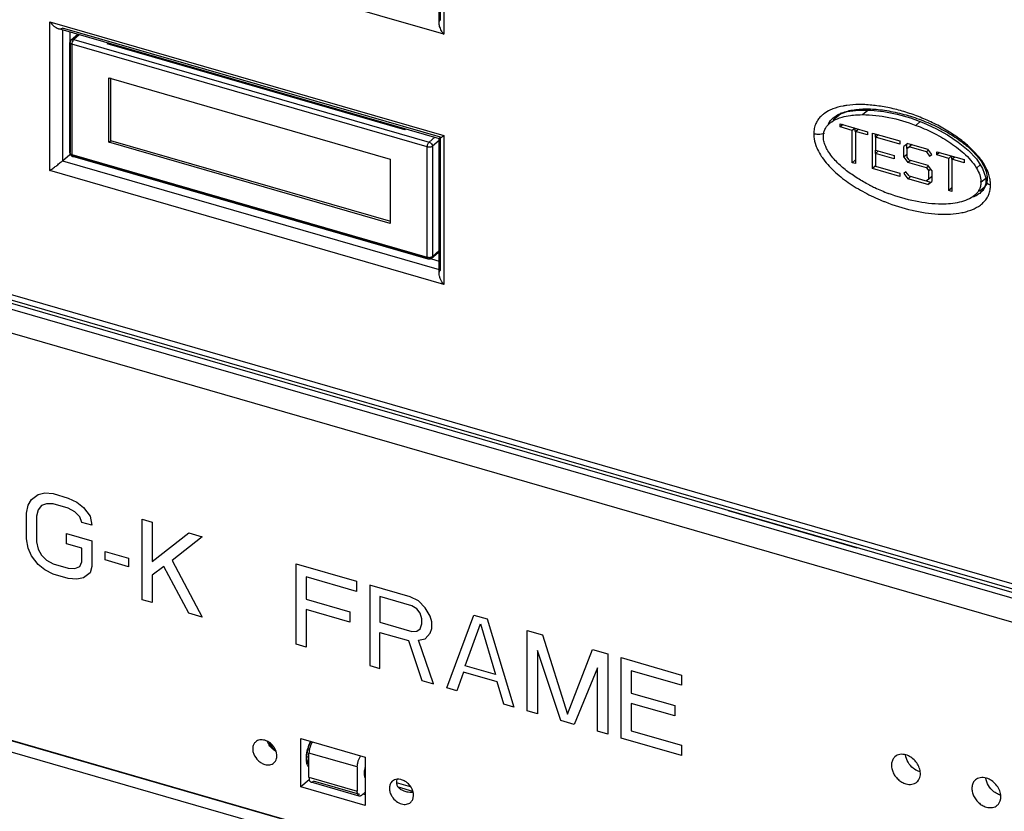
# Model space of a CAD drawing. Units: inches. Extents: x 0 to 34, y -25 to 22.
# Drawn here: x 28.3 to 29.6, y 10 to 11 of the extents above; entities that cross this region are included whole.
import ezdxf

# ---------------------------------------------------------------- set-up
doc = ezdxf.new("R2010")
doc.units = ezdxf.units.IN
doc.header["$LTSCALE"] = 1.87
doc.header["$MEASUREMENT"] = 0
doc.layers.get('0').update_dxf_attribs({"linetype": 'CONTINUOUS'})

msp = doc.modelspace()

# ---------------------------------------------------------------- linework, layer by layer
at = {"color": 6, "linetype": 'Continuous'}
for p, q in [((28.8757, 10.9928), (28.8757, 11.8643)), ((28.8762, 10.9959), (28.8772, 10.9973)), ((28.3913, 10.9862), (28.8758, 10.8463)), ((28.4059, 10.982), (28.4059, 10.9683)), ((28.4077, 10.9719), (28.416, 10.9791)), ((28.4061, 10.8282), (28.4061, 10.9683)), ((28.4552, 10.9681), (28.4535, 10.9669)), ((28.4555, 10.9235), (28.8135, 10.8202)), ((28.4555, 10.8417), (28.4555, 10.9235)), ((28.4579, 10.8437), (28.4579, 10.9235)), ((29.3768, 10.8726), (29.3828, 10.8765)), ((29.3828, 10.8765), (29.3948, 10.8807)), ((29.3948, 10.8807), (29.4092, 10.8827)), ((29.4092, 10.8827), (29.4248, 10.8827)), ((29.4753, 10.8726), (29.4919, 10.8664)), ((27.5961, 10.8492), (29.6764, 10.2487)), ((28.8332, 10.8586), (28.832, 10.8576)), ((28.8772, 10.848), (28.8757, 10.8464)), ((28.8757, 10.6747), (28.8757, 10.8466)), ((28.8757, 10.8464), (28.8757, 10.8464)), ((27.6219, 10.8343), (29.6471, 10.2497)), ((28.4555, 10.8417), (28.4579, 10.8437)), ((28.8135, 10.7383), (28.4555, 10.8417)), ((28.8142, 10.7409), (28.4579, 10.8437)), ((28.3965, 10.818), (28.4059, 10.8262)), ((28.4059, 10.8282), (28.4059, 10.8262)), ((28.4059, 10.8262), (28.4068, 10.8259)), ((28.8616, 10.6931), (28.4095, 10.8236)), ((29.5484, 10.8318), (29.559, 10.8205)), ((28.8135, 10.8202), (28.8135, 10.7383)), ((29.559, 10.8205), (29.5669, 10.8084)), ((29.6471, 10.219), (27.6219, 10.8036)), ((29.5669, 10.8084), (29.5709, 10.7966)), ((29.5709, 10.7966), (29.5712, 10.7925)), ((29.571, 10.7894), (29.5683, 10.7821)), ((29.5712, 10.7926), (29.571, 10.7894)), ((29.5683, 10.7821), (29.5643, 10.7776)), ((28.866, 10.6941), (28.8745, 10.7014)), ((28.8632, 10.6929), (28.8616, 10.6931)), ((28.8658, 10.6934), (28.8757, 10.6906)), ((30.1146, 9.5515), (26.4323, 10.6144)), ((29.4076, 10.3256), (29.2439, 10.3729)), ((29.3997, 10.3327), (29.2565, 10.374)), ((27.7333, 10.2539), (29.7483, 9.6722)), ((29.7534, 9.67), (27.7364, 10.2523)), ((28.6999, 10.0833), (28.7817, 10.0596)), ((28.6999, 10.0219), (28.6999, 10.0833)), ((28.7126, 10.0798), (28.7114, 10.0774)), ((28.7101, 10.0595), (28.7071, 10.0604)), ((28.7101, 10.0343), (28.7101, 10.065)), ((28.7817, 10.0596), (28.7817, 9.9983)), ((28.7074, 10.0555), (28.7101, 10.0547)), ((28.7084, 10.0524), (28.7087, 10.052)), ((28.7715, 10.0473), (28.7715, 10.0166)), ((28.7816, 10.0484), (28.7806, 10.0432)), ((28.7103, 10.0309), (28.6999, 10.0219)), ((28.7817, 9.9983), (28.6999, 10.0219)), ((28.7109, 10.0298), (28.7112, 10.0293)), ((28.7741, 10.0103), (28.7127, 10.0281)), ((28.8161, 10.0291), (28.8144, 10.027)), ((28.8393, 10.0222), (28.8216, 10.0273)), ((28.8236, 10.022), (28.8419, 10.0167)), ((28.7774, 10.0115), (28.7817, 10.0152))]:
    msp.add_line(p, q, dxfattribs=at)
at = {"color": 9, "linetype": 'Continuous'}
for p, q in [((28.8772, 10.9973), (28.8772, 11.8641)), ((28.8816, 11.8679), (28.8816, 10.979)), ((28.8816, 10.979), (28.3804, 11.1237)), ((28.3804, 10.9948), (28.8816, 10.8501)), ((28.3804, 10.8056), (28.3804, 10.9948)), ((28.8772, 10.848), (28.3965, 10.9868)), ((28.3965, 10.9847), (28.3965, 10.818)), ((28.4077, 10.9719), (28.4088, 10.9724)), ((28.4179, 10.9785), (28.4108, 10.9724)), ((28.4108, 10.9724), (28.8629, 10.8419)), ((28.4061, 10.9683), (28.4067, 10.9695)), ((28.4067, 10.8293), (28.4067, 10.9683)), ((28.4086, 10.9679), (28.4085, 10.9663)), ((28.8606, 10.8357), (28.4085, 10.9663)), ((28.4085, 10.9663), (28.4085, 10.8261)), ((28.832, 10.8576), (28.4535, 10.9669)), ((29.3766, 10.8724), (29.3768, 10.8726)), ((29.414, 10.8768), (29.4208, 10.8827)), ((29.4877, 10.868), (29.4822, 10.8632)), ((27.6227, 10.8525), (29.6392, 10.2703)), ((28.8629, 10.8419), (28.87, 10.848)), ((28.8772, 10.6792), (28.8772, 10.8466)), ((28.8816, 10.8501), (28.8816, 10.6609)), ((28.8606, 10.6956), (28.8606, 10.8357)), ((28.8757, 10.8441), (28.867, 10.8366)), ((28.867, 10.8366), (28.867, 10.6965)), ((28.4067, 10.8293), (28.4061, 10.8282)), ((28.4085, 10.8261), (28.8606, 10.6956)), ((28.4085, 10.8261), (28.4085, 10.8253)), ((28.4085, 10.8253), (28.4088, 10.8244)), ((28.8618, 10.6939), (28.4108, 10.8241)), ((28.3965, 10.818), (28.8757, 10.6797)), ((29.5639, 10.8131), (29.5591, 10.8089)), ((28.8816, 10.6609), (28.3804, 10.8056)), ((29.5648, 10.791), (29.5709, 10.7962)), ((29.5728, 10.7955), (29.5712, 10.7926)), ((29.5712, 10.7926), (29.5712, 10.7925)), ((29.5644, 10.7776), (29.5643, 10.7776)), ((29.2565, 10.374), (28.0291, 10.7283)), ((28.867, 10.6965), (28.8757, 10.704)), ((28.8609, 10.6938), (28.8606, 10.6956)), ((28.866, 10.6941), (28.8651, 10.6936)), ((29.6775, 10.2525), (29.3997, 10.3327)), ((28.7064, 10.0582), (28.7065, 10.0554)), ((28.7715, 10.0473), (28.7101, 10.065)), ((28.7065, 10.0554), (28.7071, 10.0522)), ((28.7071, 10.0522), (28.7075, 10.0507)), ((28.7101, 10.0343), (28.7715, 10.0166)), ((28.7747, 10.0122), (28.716, 10.0292)), ((28.7817, 10.0119), (28.7789, 10.0127))]:
    msp.add_line(p, q, dxfattribs=at)
at = {"color": 7, "linetype": 'Continuous'}
for p, q in [((29.3867, 10.878), (29.377, 10.8696)), ((29.3858, 10.8652), (29.4206, 10.8551)), ((29.3858, 10.8611), (29.3858, 10.8652)), ((29.3894, 10.8641), (29.3858, 10.8611)), ((29.4012, 10.8566), (29.3858, 10.8611)), ((29.4047, 10.8597), (29.4012, 10.8566)), ((29.4047, 10.8555), (29.4047, 10.8597)), ((29.4012, 10.8157), (29.4012, 10.8566)), ((29.4053, 10.8555), (29.4088, 10.8585)), ((29.4206, 10.851), (29.4053, 10.8555)), ((29.4053, 10.8555), (29.4053, 10.8145)), ((29.4206, 10.8551), (29.4206, 10.851)), ((29.4268, 10.8533), (29.4615, 10.8433)), ((29.4268, 10.8083), (29.4268, 10.8533)), ((29.4303, 10.8523), (29.4303, 10.8481)), ((29.4344, 10.8511), (29.4308, 10.8481)), ((29.4615, 10.8392), (29.4308, 10.8481)), ((29.4308, 10.8481), (29.4308, 10.8317)), ((29.4615, 10.8433), (29.4615, 10.8392)), ((29.4719, 10.8403), (29.4666, 10.8365)), ((29.4666, 10.8226), (29.4666, 10.8365)), ((29.4702, 10.8396), (29.4702, 10.8337)), ((29.4707, 10.8337), (29.4736, 10.8357)), ((29.4718, 10.8346), (29.4707, 10.8337)), ((29.4707, 10.8337), (29.4707, 10.8231)), ((29.4719, 10.8403), (29.4972, 10.833)), ((29.4772, 10.8388), (29.4736, 10.8357)), ((29.4955, 10.8294), (29.4736, 10.8357)), ((29.4303, 10.8317), (29.4303, 10.8276)), ((29.4308, 10.8317), (29.4544, 10.8249)), ((29.4308, 10.8276), (29.4344, 10.8307)), ((29.4544, 10.8208), (29.4308, 10.8276)), ((29.4308, 10.8276), (29.4308, 10.8112)), ((29.4544, 10.8249), (29.4544, 10.8208)), ((29.4702, 10.8256), (29.4666, 10.8226)), ((29.4666, 10.8226), (29.4719, 10.8158)), ((29.4736, 10.8194), (29.4707, 10.8231)), ((29.4979, 10.8315), (29.4955, 10.8294)), ((29.4955, 10.8294), (29.4996, 10.8241)), ((29.5024, 10.8262), (29.4972, 10.833)), ((29.4996, 10.8241), (29.5024, 10.8262)), ((29.5086, 10.8297), (29.5434, 10.8197)), ((29.5086, 10.8256), (29.5086, 10.8297)), ((29.5121, 10.8287), (29.5086, 10.8256)), ((29.5239, 10.8212), (29.5086, 10.8256)), ((29.5275, 10.8243), (29.5239, 10.8212)), ((29.5239, 10.7803), (29.5239, 10.8212)), ((29.5275, 10.8243), (29.5275, 10.82)), ((29.528, 10.82), (29.5316, 10.8231)), ((29.4012, 10.8157), (29.4047, 10.8188)), ((29.4053, 10.8145), (29.4012, 10.8157)), ((29.4303, 10.8114), (29.4268, 10.8083)), ((29.4308, 10.8112), (29.4615, 10.8024)), ((29.4747, 10.8181), (29.4719, 10.8158)), ((29.4955, 10.809), (29.4719, 10.8158)), ((29.4736, 10.8194), (29.4972, 10.8126)), ((29.4979, 10.811), (29.4955, 10.809)), ((29.4955, 10.809), (29.4984, 10.8052)), ((29.5024, 10.8057), (29.4972, 10.8126)), ((29.5434, 10.8156), (29.528, 10.82)), ((29.528, 10.82), (29.528, 10.7791)), ((29.5434, 10.8197), (29.5434, 10.8156)), ((29.4615, 10.7983), (29.4268, 10.8083)), ((29.4615, 10.8024), (29.4615, 10.7983)), ((29.4695, 10.8042), (29.4666, 10.8021)), ((29.4666, 10.8021), (29.4719, 10.7953)), ((29.4736, 10.7989), (29.4695, 10.8042)), ((29.4719, 10.7953), (29.4747, 10.7977)), ((29.4736, 10.7989), (29.5007, 10.7911)), ((29.5009, 10.8075), (29.4984, 10.8052)), ((29.4984, 10.7947), (29.4984, 10.8052)), ((29.5019, 10.7977), (29.4984, 10.7947)), ((29.5024, 10.8057), (29.5024, 10.7918)), ((29.4972, 10.788), (29.4719, 10.7953)), ((29.4984, 10.7947), (29.4955, 10.7926)), ((29.4972, 10.788), (29.5024, 10.7918)), ((29.4972, 10.788), (29.4985, 10.7891)), ((29.5628, 10.7793), (29.5694, 10.7851)), ((29.5275, 10.7834), (29.5239, 10.7803)), ((29.528, 10.7791), (29.5239, 10.7803))]:
    msp.add_line(p, q, dxfattribs=at)
at = {"color": 4, "linetype": 'Continuous'}
for p, q in [((28.3655, 10.3939), (28.3741, 10.3958)), ((28.3741, 10.3958), (28.3847, 10.3949)), ((28.3528, 10.3801), (28.357, 10.3876)), ((28.357, 10.3876), (28.3655, 10.3939)), ((28.3847, 10.3949), (28.4039, 10.3893)), ((28.4039, 10.3893), (28.4146, 10.3841)), ((28.4146, 10.3841), (28.4231, 10.3773)), ((28.3506, 10.3699), (28.3528, 10.3801)), ((28.3655, 10.3743), (28.3634, 10.3662)), ((28.3698, 10.3796), (28.3655, 10.3743)), ((28.3762, 10.3821), (28.3698, 10.3796)), ((28.3847, 10.3818), (28.3762, 10.3821)), ((28.4039, 10.3763), (28.3847, 10.3818)), ((28.4124, 10.3716), (28.4039, 10.3763)), ((28.4188, 10.3654), (28.4124, 10.3716)), ((28.4231, 10.3773), (28.4316, 10.3661)), ((28.3506, 10.3372), (28.3506, 10.3699)), ((28.3634, 10.3662), (28.3634, 10.3335)), ((28.421, 10.3583), (28.4188, 10.3654)), ((28.4337, 10.3546), (28.421, 10.3583)), ((28.4316, 10.3661), (28.4337, 10.3546)), ((28.4977, 10.3623), (28.5105, 10.3586)), ((28.4977, 10.26), (28.4977, 10.3623)), ((28.5105, 10.3586), (28.5105, 10.3085)), ((28.3528, 10.3257), (28.3506, 10.3372)), ((28.3634, 10.3335), (28.3655, 10.3242)), ((28.4018, 10.3442), (28.4337, 10.335)), ((28.4018, 10.3312), (28.4018, 10.3442)), ((28.4337, 10.335), (28.4337, 10.3024)), ((28.5105, 10.3085), (28.5573, 10.345)), ((28.5744, 10.3401), (28.536, 10.3098)), ((28.5573, 10.345), (28.5744, 10.3401)), ((28.357, 10.3158), (28.3528, 10.3257)), ((28.3655, 10.3242), (28.3698, 10.3165)), ((28.421, 10.3256), (28.4018, 10.3312)), ((28.421, 10.3082), (28.421, 10.3256)), ((28.4508, 10.3214), (28.4806, 10.3128)), ((28.4508, 10.3105), (28.4508, 10.3214)), ((28.3655, 10.3046), (28.357, 10.3158)), ((28.3698, 10.3165), (28.3762, 10.3103)), ((28.3762, 10.3103), (28.3847, 10.3056)), ((28.4188, 10.3023), (28.421, 10.3082)), ((28.4806, 10.3019), (28.4508, 10.3105)), ((28.4806, 10.3128), (28.4806, 10.3019)), ((28.536, 10.3098), (28.5744, 10.2378)), ((28.3741, 10.2978), (28.3655, 10.3046)), ((28.3847, 10.2926), (28.3741, 10.2978)), ((28.3847, 10.3056), (28.4039, 10.3001)), ((28.4039, 10.3001), (28.4124, 10.2998)), ((28.4124, 10.2998), (28.4188, 10.3023)), ((28.4337, 10.3024), (28.4316, 10.2943)), ((28.5254, 10.302), (28.5105, 10.2911)), ((28.5573, 10.2427), (28.5254, 10.302)), ((28.6937, 10.3057), (28.7704, 10.2835)), ((28.6937, 10.2034), (28.6937, 10.3057)), ((28.4039, 10.287), (28.3847, 10.2926)), ((28.4146, 10.2861), (28.4039, 10.287)), ((28.4231, 10.288), (28.4146, 10.2861)), ((28.4316, 10.2943), (28.4231, 10.288)), ((28.5105, 10.2911), (28.5105, 10.2563)), ((28.7704, 10.2705), (28.7065, 10.2889)), ((28.7065, 10.2889), (28.7065, 10.2606)), ((28.7704, 10.2835), (28.7704, 10.2705)), ((28.8386, 10.2638), (28.7875, 10.2786)), ((28.7875, 10.2786), (28.7875, 10.1763)), ((28.5105, 10.2563), (28.4977, 10.26)), ((28.7065, 10.2606), (28.7619, 10.2446)), ((28.8408, 10.2523), (28.8003, 10.264)), ((28.8003, 10.264), (28.8003, 10.2314)), ((28.8493, 10.2586), (28.8386, 10.2638)), ((28.8578, 10.2496), (28.8493, 10.2586)), ((28.7619, 10.2316), (28.7065, 10.2476)), ((28.7065, 10.2476), (28.7065, 10.1997)), ((28.8471, 10.2483), (28.8408, 10.2523)), ((28.8514, 10.2427), (28.8471, 10.2483)), ((28.8642, 10.239), (28.8578, 10.2496)), ((28.5744, 10.2378), (28.5573, 10.2427)), ((28.7619, 10.2446), (28.7619, 10.2316)), ((28.8535, 10.2356), (28.8514, 10.2427)), ((28.8535, 10.2291), (28.8535, 10.2356)), ((28.8663, 10.2319), (28.8642, 10.239)), ((28.8855, 10.148), (28.9196, 10.2405)), ((28.9196, 10.2405), (28.9366, 10.2355)), ((28.9366, 10.2355), (28.9707, 10.1234)), ((28.8003, 10.2314), (28.8408, 10.2197)), ((28.8408, 10.2197), (28.8471, 10.22)), ((28.8471, 10.22), (28.8514, 10.2231)), ((28.8514, 10.2231), (28.8535, 10.2291)), ((28.8642, 10.2173), (28.8663, 10.2232)), ((28.8663, 10.2232), (28.8663, 10.2319)), ((28.9089, 10.1761), (28.9281, 10.2293)), ((28.9281, 10.2293), (28.9473, 10.165)), ((28.9878, 10.2208), (29.007, 10.2152)), ((28.9878, 10.1185), (28.9878, 10.2208)), ((28.8003, 10.2183), (28.8365, 10.2079)), ((28.8003, 10.1726), (28.8003, 10.2183)), ((28.8365, 10.2079), (28.8535, 10.1572)), ((28.8493, 10.2085), (28.8578, 10.2104)), ((28.8685, 10.1529), (28.8493, 10.2085)), ((28.8578, 10.2104), (28.8642, 10.2173)), ((29.007, 10.2152), (29.0389, 10.1146)), ((28.7065, 10.1997), (28.6937, 10.2034)), ((29.0304, 10.1062), (29.0006, 10.1953)), ((29.0006, 10.1953), (29.0006, 10.1148)), ((29.0389, 10.1146), (29.0709, 10.1968)), ((29.0709, 10.1968), (29.0901, 10.1912)), ((29.0901, 10.1912), (29.0901, 10.089)), ((29.1071, 10.1863), (29.1838, 10.1642)), ((29.1071, 10.084), (29.1071, 10.1863)), ((28.7875, 10.1763), (28.8003, 10.1726)), ((28.9473, 10.165), (28.9089, 10.1761)), ((29.0773, 10.1732), (29.0475, 10.1013)), ((29.0773, 10.0926), (29.0773, 10.1732)), ((28.9068, 10.168), (28.8983, 10.1443)), ((28.9494, 10.1557), (28.9068, 10.168)), ((29.1838, 10.1511), (29.1199, 10.1696)), ((29.1199, 10.1696), (29.1199, 10.1413)), ((29.1838, 10.1642), (29.1838, 10.1511)), ((28.8535, 10.1572), (28.8685, 10.1529)), ((28.8983, 10.1443), (28.8855, 10.148)), ((28.958, 10.1271), (28.9494, 10.1557)), ((29.1199, 10.1413), (29.1753, 10.1253)), ((28.9707, 10.1234), (28.958, 10.1271)), ((29.1753, 10.1122), (29.1199, 10.1282)), ((29.1199, 10.1282), (29.1199, 10.0934)), ((29.1753, 10.1253), (29.1753, 10.1122)), ((29.0006, 10.1148), (28.9878, 10.1185)), ((29.0475, 10.1013), (29.0304, 10.1062)), ((29.0901, 10.089), (29.0773, 10.0926)), ((29.1838, 10.0619), (29.1071, 10.084)), ((29.1199, 10.0934), (29.1838, 10.0749)), ((29.1838, 10.0749), (29.1838, 10.0619))]:
    msp.add_line(p, q, dxfattribs=at)
at = {"color": 6, "linetype": 'Continuous'}
for points in [[(29.4248, 10.8827), (29.4414, 10.8809), (29.4583, 10.8774), (29.4753, 10.8726)], [(29.4919, 10.8664), (29.5076, 10.8592), (29.5224, 10.8511), (29.536, 10.842), (29.5484, 10.8318)]]:
    msp.add_lwpolyline(points, dxfattribs=at)
for centre, radius, start, end in [((28.4108, 10.9683), 0.00472, 130.9486, 180.0108), ((28.909, 11.0003), 0.0348, 211.536, 217.8187), ((28.4108, 10.8282), 0.00471, 208.8539, 226.3411), ((28.8629, 10.6977), 0.00474, 299.3434, 310.849), ((28.6473, 10.0606), 0.0217, 54.9775, 60.4198), ((28.6469, 10.0597), 0.0226, 26.5476, 32.6256), ((28.6477, 10.0601), 0.0217, 21.4192, 26.5539), ((28.7531, 10.0577), 0.0462, 157.7062, 167.391), ((28.7483, 10.0596), 0.041, 154.2431, 157.6654), ((28.6782, 10.0866), 0.0218, 232.1773, 240.4112), ((28.649, 10.0606), 0.0203, 16.4406, 21.4251), ((28.6504, 10.061), 0.0188, 11.8676, 16.4393), ((29.4669, 10.0387), 0.0209, 6.4398, 11.8772), ((28.8383, 10.0384), 0.0228, 248.2535, 253.9176)]:
    msp.add_arc(centre, radius, start, end, dxfattribs=at)
at = {"color": 9, "linetype": 'Continuous'}
for centre, radius, start, end in [((28.4095, 10.9699), 0.00268, 130.9461, 145.4342), ((29.4063, 10.8326), 0.0499, 112.1904, 113.8213), ((29.3908, 10.8547), 0.0226, 149.0354, 154.6929), ((29.4286, 10.8678), 0.0799, 211.6368, 214.7424), ((29.5502, 10.7954), 0.0226, 326.5122, 334.6945), ((29.5505, 10.7952), 0.0222, 334.7084, 336.0911), ((29.5362, 10.787), 0.0409, 5.6474, 8.9295), ((29.5398, 10.7874), 0.0373, 1.6342, 5.6718), ((29.5418, 10.7874), 0.0353, 0.0049, 1.6234), ((29.5474, 10.7866), 0.0297, 328.7962, 337.5493), ((29.5341, 10.9987), 0.25, 247.7273, 248.7018), ((28.7494, 10.0598), 0.0425, 151.6395, 155.9189)]:
    msp.add_arc(centre, radius, start, end, dxfattribs=at)
at = {"color": 7, "linetype": 'Continuous'}
for centre, radius, start, end in [((29.3853, 10.8489), 0.0211, 147.8021, 150.925), ((29.5186, 10.973), 0.2089, 242.6706, 242.9706), ((29.5212, 10.9781), 0.2146, 242.9822, 244.7732), ((29.5307, 10.9988), 0.2373, 244.8322, 249.3639), ((29.5404, 10.791), 0.0244, 0.0041, 1.9798), ((29.5439, 10.791), 0.0211, 327.8377, 330.9252), ((28.6757, 10.0847), 0.0177, 202.2982, 239.521)]:
    msp.add_arc(centre, radius, start, end, dxfattribs=at)
at = {"color": 6, "linetype": 'Continuous'}
for points, knots in [([(28.3804, 10.9948), (28.3819, 10.9929), (28.3844, 10.9901), (28.3883, 10.9874), (28.3904, 10.9864), (28.3915, 10.9861)], [0, 0, 0, 0, 0.522103, 0.769972, 1, 1, 1, 1]), ([(28.3915, 10.9861), (28.3924, 10.9859), (28.3938, 10.9857), (28.3955, 10.9861), (28.3962, 10.9865), (28.3965, 10.9868)], [0, 0, 0, 0, 0.530669, 0.770918, 1, 1, 1, 1]), ([(28.8757, 10.993), (28.8757, 10.9932), (28.8757, 10.9942), (28.8759, 10.9953), (28.8762, 10.9959)], [0, 0, 0, 0, 0.263996, 1, 1, 1, 1]), ([(28.8794, 10.9822), (28.8783, 10.9839), (28.877, 10.9865), (28.8759, 10.9902), (28.8757, 10.9921), (28.8757, 10.993)], [0, 0, 0, 0, 0.520462, 0.768102, 1, 1, 1, 1]), ([(28.8757, 10.8464), (28.8757, 10.8464), (28.8758, 10.8464), (28.8759, 10.8464), (28.8761, 10.8465), (28.8764, 10.8467), (28.877, 10.847), (28.8777, 10.8474), (28.8785, 10.848), (28.8798, 10.8489), (28.8808, 10.8496), (28.8816, 10.8501)], [0, 0, 0, 0, 0.011914, 0.032456, 0.061418, 0.098212, 0.19355, 0.314995, 0.458947, 0.622498, 1, 1, 1, 1]), ([(28.3804, 10.8056), (28.3816, 10.8065), (28.3843, 10.8084), (28.3884, 10.8115), (28.392, 10.8143), (28.3947, 10.8165), (28.3959, 10.8175), (28.3965, 10.818)], [0, 0, 0, 0, 0.227328, 0.487431, 0.762594, 0.89216, 1, 1, 1, 1]), ([(28.8757, 10.6749), (28.8757, 10.6757), (28.8759, 10.6773), (28.8767, 10.6787), (28.8772, 10.6792)], [0, 0, 0, 0, 0.533032, 1, 1, 1, 1]), ([(28.8816, 10.6609), (28.8799, 10.663), (28.8778, 10.6664), (28.8761, 10.6712), (28.8757, 10.6737), (28.8757, 10.6749)], [0, 0, 0, 0, 0.519291, 0.76865, 1, 1, 1, 1]), ([(28.6423, 10.0793), (28.6413, 10.0784), (28.6397, 10.0763), (28.6384, 10.0723), (28.6385, 10.0679), (28.6402, 10.0618), (28.6441, 10.0562), (28.6494, 10.0523), (28.6524, 10.051), (28.6539, 10.0505)], [0, 0, 0, 0, 0.104359, 0.214644, 0.334253, 0.463211, 0.735268, 0.871199, 1, 1, 1, 1]), ([(28.6539, 10.0812), (28.6528, 10.0815), (28.6507, 10.0819), (28.6475, 10.0818), (28.6446, 10.0809), (28.643, 10.0799), (28.6423, 10.0793)], [0, 0, 0, 0, 0.270188, 0.525631, 0.766881, 1, 1, 1, 1]), ([(28.658, 10.0795), (28.6577, 10.0796), (28.6563, 10.0803), (28.6549, 10.0809), (28.6539, 10.0812)], [0, 0, 0, 0, 0.256819, 1, 1, 1, 1]), ([(28.6596, 10.0751), (28.6594, 10.0754), (28.6586, 10.0767), (28.658, 10.078), (28.6575, 10.0791)], [0, 0, 0, 0, 0.25307, 1, 1, 1, 1]), ([(28.6649, 10.0694), (28.6643, 10.0698), (28.6623, 10.0714), (28.6606, 10.0735), (28.6596, 10.0751)], [0, 0, 0, 0, 0.249355, 1, 1, 1, 1]), ([(28.6659, 10.0719), (28.6655, 10.0725), (28.6638, 10.0749), (28.6616, 10.0771), (28.6597, 10.0784)], [0, 0, 0, 0, 0.250807, 1, 1, 1, 1]), ([(28.7149, 10.0792), (28.7142, 10.0783), (28.7129, 10.0762), (28.7114, 10.0727), (28.7104, 10.0689), (28.7101, 10.0662), (28.7101, 10.065)], [0, 0, 0, 0, 0.227129, 0.485402, 0.751938, 1, 1, 1, 1]), ([(28.6655, 10.0525), (28.6663, 10.0532), (28.6676, 10.0548), (28.6689, 10.0579), (28.6693, 10.0613), (28.6691, 10.0637), (28.6688, 10.0649)], [0, 0, 0, 0, 0.231035, 0.471197, 0.726778, 1, 1, 1, 1]), ([(28.708, 10.0678), (28.7079, 10.0671), (28.7074, 10.0648), (28.7071, 10.0623), (28.707, 10.0605)], [0, 0, 0, 0, 0.261143, 1, 1, 1, 1]), ([(28.707, 10.0605), (28.707, 10.0596), (28.707, 10.0579), (28.7072, 10.0562), (28.7073, 10.0554)], [0, 0, 0, 0, 0.538279, 1, 1, 1, 1]), ([(28.7715, 10.0473), (28.7715, 10.0485), (28.7718, 10.0511), (28.7727, 10.055), (28.7742, 10.0585), (28.7756, 10.0606), (28.7763, 10.0615)], [0, 0, 0, 0, 0.248061, 0.514596, 0.772869, 1, 1, 1, 1]), ([(29.4555, 10.0603), (29.4543, 10.0593), (29.4524, 10.0567), (29.4509, 10.052), (29.451, 10.0467), (29.4525, 10.0412), (29.4553, 10.036), (29.4593, 10.0315), (29.464, 10.0279), (29.4676, 10.0263), (29.4694, 10.0258)], [0, 0, 0, 0, 0.104192, 0.214299, 0.333716, 0.462467, 0.597869, 0.735693, 0.871406, 1, 1, 1, 1]), ([(29.4694, 10.0626), (29.4681, 10.063), (29.4656, 10.0635), (29.4618, 10.0633), (29.4583, 10.0623), (29.4563, 10.061), (29.4555, 10.0603)], [0, 0, 0, 0, 0.270188, 0.525631, 0.766881, 1, 1, 1, 1]), ([(29.4791, 10.0453), (29.4763, 10.0475), (29.4717, 10.0528), (29.4692, 10.0594), (29.4688, 10.0627)], [0, 0, 0, 0, 0.512727, 1, 1, 1, 1]), ([(29.4874, 10.043), (29.4869, 10.0453), (29.4853, 10.0497), (29.4812, 10.0554), (29.4758, 10.06), (29.4716, 10.062), (29.4694, 10.0626)], [0, 0, 0, 0, 0.245909, 0.502471, 0.758071, 1, 1, 1, 1]), ([(28.6539, 10.0505), (28.6549, 10.0502), (28.657, 10.0498), (28.6602, 10.0499), (28.6631, 10.0508), (28.6648, 10.0519), (28.6655, 10.0525)], [0, 0, 0, 0, 0.270188, 0.525631, 0.766881, 1, 1, 1, 1]), ([(28.7073, 10.0554), (28.7075, 10.0548), (28.7077, 10.0537), (28.7082, 10.0527), (28.7084, 10.0524)], [0, 0, 0, 0, 0.611417, 1, 1, 1, 1]), ([(29.4871, 10.0411), (29.4864, 10.0414), (29.4836, 10.0424), (29.4809, 10.0439), (29.4791, 10.0453)], [0, 0, 0, 0, 0.240417, 1, 1, 1, 1]), ([(28.7101, 10.0343), (28.7101, 10.0335), (28.7102, 10.0319), (28.7106, 10.0305), (28.7109, 10.0298)], [0, 0, 0, 0, 0.546312, 1, 1, 1, 1]), ([(28.7806, 10.0432), (28.7803, 10.0413), (28.7802, 10.0385), (28.7808, 10.035), (28.7813, 10.0335), (28.7816, 10.0329)], [0, 0, 0, 0, 0.559191, 0.796344, 1, 1, 1, 1]), ([(29.4833, 10.0282), (29.4842, 10.0289), (29.4857, 10.0306), (29.4877, 10.0349), (29.488, 10.0386), (29.4877, 10.0411)], [0, 0, 0, 0, 0.234722, 0.476949, 1, 1, 1, 1]), ([(29.5717, 10.0331), (29.5704, 10.0335), (29.5679, 10.0339), (29.5641, 10.0338), (29.5606, 10.0328), (29.5586, 10.0315), (29.5578, 10.0308)], [0, 0, 0, 0, 0.270188, 0.525631, 0.766881, 1, 1, 1, 1]), ([(29.5813, 10.0158), (29.5786, 10.018), (29.5739, 10.0232), (29.5715, 10.0299), (29.5711, 10.0332)], [0, 0, 0, 0, 0.512727, 1, 1, 1, 1]), ([(29.59, 10.0116), (29.5897, 10.0139), (29.5883, 10.0188), (29.5842, 10.0251), (29.5786, 10.0302), (29.574, 10.0324), (29.5717, 10.0331)], [0, 0, 0, 0, 0.242344, 0.498855, 0.756281, 1, 1, 1, 1]), ([(28.7112, 10.0293), (28.7114, 10.029), (28.7118, 10.0285), (28.7125, 10.0281), (28.7128, 10.028)], [0, 0, 0, 0, 0.529657, 1, 1, 1, 1]), ([(28.7128, 10.028), (28.713, 10.028), (28.7135, 10.0279), (28.7144, 10.0281), (28.7152, 10.0285), (28.7158, 10.0289), (28.716, 10.0292)], [0, 0, 0, 0, 0.211834, 0.442592, 0.703478, 1, 1, 1, 1]), ([(28.8144, 10.027), (28.8136, 10.0259), (28.8125, 10.0232), (28.8123, 10.0188), (28.8133, 10.0141), (28.8148, 10.0111), (28.8157, 10.0097)], [0, 0, 0, 0, 0.222053, 0.462612, 0.723476, 1, 1, 1, 1]), ([(28.8221, 10.0316), (28.821, 10.0314), (28.8188, 10.0309), (28.8169, 10.0298), (28.8161, 10.0291)], [0, 0, 0, 0, 0.510527, 1, 1, 1, 1]), ([(28.8219, 10.0314), (28.8215, 10.0303), (28.8211, 10.0281), (28.8214, 10.0259), (28.8217, 10.0249)], [0, 0, 0, 0, 0.510833, 1, 1, 1, 1]), ([(28.8277, 10.031), (28.8273, 10.0312), (28.8254, 10.0316), (28.8235, 10.0317), (28.8221, 10.0316)], [0, 0, 0, 0, 0.259514, 1, 1, 1, 1]), ([(28.8234, 10.0218), (28.8242, 10.0208), (28.8262, 10.0189), (28.8286, 10.0177), (28.8299, 10.0172)], [0, 0, 0, 0, 0.491939, 1, 1, 1, 1]), ([(28.8422, 10.0167), (28.8411, 10.0201), (28.8381, 10.0248), (28.8326, 10.0291), (28.8294, 10.0305), (28.8277, 10.031)], [0, 0, 0, 0, 0.504562, 0.759037, 1, 1, 1, 1]), ([(29.4694, 10.0258), (29.4707, 10.0254), (29.4732, 10.025), (29.477, 10.0251), (29.4805, 10.0261), (29.4825, 10.0274), (29.4833, 10.0282)], [0, 0, 0, 0, 0.270188, 0.525631, 0.766881, 1, 1, 1, 1]), ([(29.5578, 10.0308), (29.5566, 10.0298), (29.5546, 10.0272), (29.5532, 10.0225), (29.5533, 10.0171), (29.5548, 10.0117), (29.5576, 10.0065), (29.5616, 10.0019), (29.5663, 9.9984), (29.5699, 9.9968), (29.5717, 9.9963)], [0, 0, 0, 0, 0.104192, 0.214299, 0.333716, 0.462467, 0.597869, 0.735693, 0.871406, 1, 1, 1, 1]), ([(28.7741, 10.0103), (28.7737, 10.0104), (28.7729, 10.011), (28.7721, 10.0124), (28.7716, 10.0144), (28.7715, 10.0158), (28.7715, 10.0166)], [0, 0, 0, 0, 0.180565, 0.399579, 0.674398, 1, 1, 1, 1]), ([(28.7774, 10.0115), (28.7771, 10.0112), (28.7766, 10.0108), (28.7757, 10.0104), (28.7749, 10.0102), (28.7744, 10.0103), (28.7741, 10.0103)], [0, 0, 0, 0, 0.296523, 0.55741, 0.788167, 1, 1, 1, 1]), ([(28.8157, 10.0097), (28.8171, 10.0074), (28.8207, 10.0035), (28.8253, 10.001), (28.8277, 10.0003)], [0, 0, 0, 0, 0.512483, 1, 1, 1, 1]), ([(28.832, 10.0164), (28.8328, 10.0162), (28.8362, 10.0154), (28.8397, 10.0152), (28.8423, 10.0154)], [0, 0, 0, 0, 0.244696, 1, 1, 1, 1]), ([(28.8394, 10.0023), (28.8402, 10.0031), (28.8418, 10.005), (28.843, 10.0086), (28.8432, 10.0126), (28.8426, 10.0154), (28.8422, 10.0167)], [0, 0, 0, 0, 0.227462, 0.466244, 0.723408, 1, 1, 1, 1]), ([(29.5894, 10.0116), (29.5887, 10.0118), (29.5858, 10.0128), (29.5832, 10.0144), (29.5813, 10.0158)], [0, 0, 0, 0, 0.240417, 1, 1, 1, 1]), ([(29.5896, 10.0054), (29.5898, 10.0059), (29.5902, 10.0079), (29.5902, 10.01), (29.59, 10.0116)], [0, 0, 0, 0, 0.241213, 1, 1, 1, 1]), ([(28.8277, 10.0003), (28.8288, 10), (28.8309, 9.9996), (28.8341, 9.9997), (28.837, 10.0006), (28.8386, 10.0017), (28.8394, 10.0023)], [0, 0, 0, 0, 0.270188, 0.525631, 0.766881, 1, 1, 1, 1]), ([(29.5717, 9.9963), (29.573, 9.9959), (29.5755, 9.9954), (29.5793, 9.9956), (29.5828, 9.9966), (29.5848, 9.9979), (29.5856, 9.9986)], [0, 0, 0, 0, 0.270188, 0.525631, 0.766881, 1, 1, 1, 1]), ([(29.5856, 9.9986), (29.5866, 9.9995), (29.5883, 10.0016), (29.5893, 10.0041), (29.5896, 10.0054)], [0, 0, 0, 0, 0.489584, 1, 1, 1, 1])]:
    msp.add_open_spline(points, degree=3, knots=knots, dxfattribs=at)
at = {"color": 9, "linetype": 'Continuous'}
for points, knots in [([(28.4108, 10.9724), (28.4106, 10.9722), (28.4101, 10.9716), (28.4092, 10.9701), (28.4088, 10.9688), (28.4086, 10.9679)], [0, 0, 0, 0, 0.206163, 0.452693, 1, 1, 1, 1]), ([(28.4088, 10.9724), (28.4089, 10.9725), (28.4096, 10.9726), (28.4103, 10.9725), (28.4108, 10.9724)], [0, 0, 0, 0, 0.238493, 1, 1, 1, 1]), ([(28.4085, 10.9663), (28.4081, 10.9664), (28.4075, 10.9666), (28.4067, 10.9671), (28.4062, 10.9676), (28.4061, 10.9681), (28.4061, 10.9683)], [0, 0, 0, 0, 0.314692, 0.586175, 0.809369, 1, 1, 1, 1]), ([(28.4067, 10.9695), (28.4067, 10.9697), (28.4068, 10.9703), (28.407, 10.971), (28.4073, 10.9714)], [0, 0, 0, 0, 0.26302, 1, 1, 1, 1]), ([(29.3763, 10.8841), (29.3753, 10.8837), (29.3713, 10.882), (29.3676, 10.8798), (29.365, 10.8779)], [0, 0, 0, 0, 0.257602, 1, 1, 1, 1]), ([(29.3942, 10.8886), (29.3926, 10.8883), (29.3865, 10.8874), (29.3806, 10.8857), (29.3763, 10.8841)], [0, 0, 0, 0, 0.260616, 1, 1, 1, 1]), ([(29.4149, 10.8896), (29.4131, 10.8896), (29.4062, 10.8897), (29.3993, 10.8893), (29.3942, 10.8886)], [0, 0, 0, 0, 0.25829, 1, 1, 1, 1]), ([(29.3972, 10.8819), (29.4, 10.8825), (29.4057, 10.8834), (29.418, 10.8844), (29.4349, 10.8837), (29.4562, 10.8802), (29.4782, 10.8742), (29.4998, 10.866), (29.5201, 10.8559), (29.5381, 10.8444), (29.5487, 10.8357), (29.5533, 10.8311)], [0, 0, 0, 0, 0.049109, 0.102237, 0.219282, 0.348021, 0.483982, 0.622204, 0.75746, 0.884841, 1, 1, 1, 1]), ([(29.5529, 10.8331), (29.5484, 10.8374), (29.5387, 10.8456), (29.5228, 10.8563), (29.5056, 10.8657), (29.4877, 10.8736), (29.4694, 10.8801), (29.451, 10.8851), (29.4328, 10.8883), (29.4208, 10.8894), (29.4149, 10.8896)], [0, 0, 0, 0, 0.122766, 0.249529, 0.378455, 0.507863, 0.636173, 0.761955, 0.883704, 1, 1, 1, 1]), ([(29.361, 10.8744), (29.3597, 10.8731), (29.3574, 10.8703), (29.3556, 10.8672), (29.3549, 10.8656)], [0, 0, 0, 0, 0.498645, 1, 1, 1, 1]), ([(29.365, 10.8779), (29.3647, 10.8776), (29.3632, 10.8765), (29.3619, 10.8753), (29.361, 10.8744)], [0, 0, 0, 0, 0.252041, 1, 1, 1, 1]), ([(29.3714, 10.8663), (29.3718, 10.8669), (29.3732, 10.8691), (29.3751, 10.8711), (29.3766, 10.8724)], [0, 0, 0, 0, 0.242668, 1, 1, 1, 1]), ([(29.3768, 10.8726), (29.3774, 10.8731), (29.3803, 10.8754), (29.3836, 10.8772), (29.3861, 10.8783)], [0, 0, 0, 0, 0.235673, 1, 1, 1, 1]), ([(29.3874, 10.8788), (29.3882, 10.8791), (29.3914, 10.8804), (29.3947, 10.8813), (29.3972, 10.8819)], [0, 0, 0, 0, 0.23823, 1, 1, 1, 1]), ([(29.3549, 10.8656), (29.354, 10.8636), (29.3525, 10.8593), (29.3521, 10.8547), (29.3521, 10.8524)], [0, 0, 0, 0, 0.487601, 1, 1, 1, 1]), ([(29.358, 10.8516), (29.3575, 10.8516), (29.3555, 10.8517), (29.3535, 10.852), (29.3521, 10.8524)], [0, 0, 0, 0, 0.258398, 1, 1, 1, 1]), ([(29.3521, 10.8524), (29.3521, 10.8512), (29.3523, 10.8462), (29.3536, 10.8412), (29.3549, 10.8376)], [0, 0, 0, 0, 0.240536, 1, 1, 1, 1]), ([(29.3657, 10.853), (29.3645, 10.8525), (29.362, 10.8518), (29.3594, 10.8516), (29.358, 10.8516)], [0, 0, 0, 0, 0.476184, 1, 1, 1, 1]), ([(28.8606, 10.8357), (28.8606, 10.8363), (28.8607, 10.8375), (28.8612, 10.8392), (28.8619, 10.8407), (28.8626, 10.8416), (28.8629, 10.8419)], [0, 0, 0, 0, 0.257207, 0.531638, 0.789019, 1, 1, 1, 1]), ([(28.867, 10.8366), (28.8667, 10.8363), (28.8657, 10.8358), (28.8641, 10.8354), (28.8623, 10.8354), (28.8611, 10.8356), (28.8606, 10.8357)], [0, 0, 0, 0, 0.208282, 0.462057, 0.736496, 1, 1, 1, 1]), ([(28.8629, 10.8419), (28.8635, 10.8417), (28.8646, 10.8412), (28.8663, 10.8395), (28.867, 10.8378), (28.867, 10.8366)], [0, 0, 0, 0, 0.247446, 0.50889, 1, 1, 1, 1]), ([(29.3549, 10.8376), (29.3552, 10.8366), (29.3568, 10.8326), (29.3589, 10.8287), (29.3606, 10.8259)], [0, 0, 0, 0, 0.244246, 1, 1, 1, 1]), ([(28.4061, 10.8282), (28.4061, 10.828), (28.4062, 10.8275), (28.4065, 10.8271), (28.4067, 10.827)], [0, 0, 0, 0, 0.460655, 1, 1, 1, 1]), ([(28.4067, 10.827), (28.4068, 10.8269), (28.4074, 10.8265), (28.408, 10.8263), (28.4085, 10.8261)], [0, 0, 0, 0, 0.221907, 1, 1, 1, 1]), ([(28.4088, 10.8244), (28.4089, 10.8242), (28.409, 10.8239), (28.4094, 10.8237), (28.4095, 10.8236)], [0, 0, 0, 0, 0.543415, 1, 1, 1, 1]), ([(28.4095, 10.8236), (28.4097, 10.8236), (28.4102, 10.8236), (28.4106, 10.8239), (28.4108, 10.8241)], [0, 0, 0, 0, 0.440657, 1, 1, 1, 1]), ([(29.363, 10.8223), (29.3672, 10.8161), (29.3776, 10.8046), (29.396, 10.79), (29.4168, 10.7774), (29.4317, 10.7705), (29.4393, 10.7673)], [0, 0, 0, 0, 0.234753, 0.483477, 0.740393, 1, 1, 1, 1]), ([(29.5743, 10.8022), (29.5723, 10.8079), (29.5677, 10.8162), (29.5598, 10.826), (29.5553, 10.8308), (29.5529, 10.8331)], [0, 0, 0, 0, 0.481899, 0.737137, 1, 1, 1, 1]), ([(29.5533, 10.8311), (29.5563, 10.8282), (29.5616, 10.8224), (29.5694, 10.8111), (29.5728, 10.8015), (29.5728, 10.7955)], [0, 0, 0, 0, 0.300993, 0.567149, 1, 1, 1, 1]), ([(29.5766, 10.7934), (29.5765, 10.7941), (29.576, 10.7971), (29.5751, 10.8001), (29.5743, 10.8022)], [0, 0, 0, 0, 0.244716, 1, 1, 1, 1]), ([(29.5728, 10.7955), (29.5728, 10.7939), (29.5725, 10.7907), (29.5715, 10.7876), (29.5709, 10.7862)], [0, 0, 0, 0, 0.506353, 1, 1, 1, 1]), ([(29.5712, 10.7925), (29.5712, 10.7922), (29.5713, 10.7915), (29.5718, 10.7906), (29.5726, 10.7897), (29.5733, 10.7892), (29.5737, 10.7889)], [0, 0, 0, 0, 0.215342, 0.446958, 0.706617, 1, 1, 1, 1]), ([(29.5737, 10.7889), (29.5739, 10.7888), (29.575, 10.7881), (29.5762, 10.7877), (29.5771, 10.7874)], [0, 0, 0, 0, 0.230016, 1, 1, 1, 1]), ([(29.5748, 10.7753), (29.5756, 10.7771), (29.5767, 10.7812), (29.5771, 10.7853), (29.5771, 10.7874)], [0, 0, 0, 0, 0.488247, 1, 1, 1, 1]), ([(29.5643, 10.7776), (29.5637, 10.777), (29.5608, 10.7747), (29.5575, 10.7729), (29.5549, 10.7718)], [0, 0, 0, 0, 0.235532, 1, 1, 1, 1]), ([(29.5642, 10.7619), (29.5659, 10.7632), (29.5691, 10.766), (29.5716, 10.7694), (29.5727, 10.7712)], [0, 0, 0, 0, 0.50295, 1, 1, 1, 1]), ([(29.5691, 10.7829), (29.5687, 10.7824), (29.5674, 10.7805), (29.5657, 10.7788), (29.5644, 10.7776)], [0, 0, 0, 0, 0.243109, 1, 1, 1, 1]), ([(29.4433, 10.7658), (29.4543, 10.7615), (29.4711, 10.7562), (29.4937, 10.7519), (29.51, 10.7502), (29.5256, 10.7501), (29.5379, 10.7515), (29.547, 10.7537), (29.5552, 10.7564), (29.5609, 10.7595), (29.5642, 10.7619)], [0, 0, 0, 0, 0.283784, 0.420486, 0.551863, 0.6764, 0.792921, 0.847922, 0.900693, 1, 1, 1, 1]), ([(28.8653, 10.6956), (28.8655, 10.6957), (28.8661, 10.6959), (28.8667, 10.6962), (28.867, 10.6965)], [0, 0, 0, 0, 0.279585, 1, 1, 1, 1]), ([(28.867, 10.6965), (28.867, 10.696), (28.8669, 10.6951), (28.8663, 10.6944), (28.866, 10.6941)], [0, 0, 0, 0, 0.519086, 1, 1, 1, 1]), ([(28.8616, 10.6931), (28.8615, 10.6932), (28.8611, 10.6934), (28.861, 10.6937), (28.8609, 10.6938)], [0, 0, 0, 0, 0.456585, 1, 1, 1, 1]), ([(28.8629, 10.6936), (28.8627, 10.6934), (28.8623, 10.6931), (28.8618, 10.6931), (28.8616, 10.6931)], [0, 0, 0, 0, 0.559343, 1, 1, 1, 1]), ([(28.8651, 10.6936), (28.865, 10.6935), (28.8642, 10.6933), (28.8635, 10.6934), (28.8629, 10.6936)], [0, 0, 0, 0, 0.237509, 1, 1, 1, 1]), ([(28.7107, 10.0771), (28.7103, 10.0764), (28.709, 10.0733), (28.7081, 10.0701), (28.7075, 10.0676)], [0, 0, 0, 0, 0.246078, 1, 1, 1, 1]), ([(28.7075, 10.0676), (28.7071, 10.066), (28.7066, 10.0629), (28.7064, 10.0597), (28.7064, 10.0582)], [0, 0, 0, 0, 0.516789, 1, 1, 1, 1]), ([(28.7066, 10.0535), (28.7069, 10.0532), (28.7075, 10.0526), (28.7082, 10.0522), (28.7086, 10.0521)], [0, 0, 0, 0, 0.522341, 1, 1, 1, 1]), ([(28.7075, 10.0507), (28.7077, 10.0503), (28.7082, 10.049), (28.7091, 10.0477), (28.71, 10.047)], [0, 0, 0, 0, 0.284601, 1, 1, 1, 1])]:
    msp.add_open_spline(points, degree=3, knots=knots, dxfattribs=at)
at = {"color": 7, "linetype": 'Continuous'}
for points, knots in [([(29.3723, 10.8656), (29.3732, 10.8664), (29.3771, 10.8693), (29.3815, 10.8714), (29.385, 10.8726)], [0, 0, 0, 0, 0.245454, 1, 1, 1, 1]), ([(29.385, 10.8726), (29.3861, 10.873), (29.3905, 10.8744), (29.3952, 10.8753), (29.3987, 10.8758)], [0, 0, 0, 0, 0.245683, 1, 1, 1, 1]), ([(29.3987, 10.8758), (29.4, 10.876), (29.4051, 10.8766), (29.4102, 10.8768), (29.414, 10.8768)], [0, 0, 0, 0, 0.255544, 1, 1, 1, 1]), ([(29.414, 10.8768), (29.4253, 10.8768), (29.4486, 10.8742), (29.471, 10.8674), (29.4822, 10.8632)], [0, 0, 0, 0, 0.48645, 1, 1, 1, 1]), ([(29.3644, 10.8489), (29.3644, 10.8507), (29.3648, 10.8543), (29.3661, 10.8576), (29.3669, 10.8591)], [0, 0, 0, 0, 0.525245, 1, 1, 1, 1]), ([(29.3675, 10.8601), (29.3678, 10.8606), (29.3692, 10.8626), (29.3709, 10.8644), (29.3723, 10.8656)], [0, 0, 0, 0, 0.252582, 1, 1, 1, 1]), ([(29.4822, 10.8632), (29.4893, 10.8605), (29.5036, 10.8543), (29.5242, 10.8427), (29.5404, 10.8306), (29.552, 10.8191), (29.5569, 10.8125), (29.5591, 10.8089)], [0, 0, 0, 0, 0.239928, 0.488252, 0.741622, 0.870228, 1, 1, 1, 1]), ([(29.3669, 10.8373), (29.3661, 10.8392), (29.3648, 10.843), (29.3644, 10.847), (29.3644, 10.8489)], [0, 0, 0, 0, 0.522229, 1, 1, 1, 1]), ([(29.3701, 10.8309), (29.3698, 10.8314), (29.3686, 10.8335), (29.3675, 10.8357), (29.3669, 10.8373)], [0, 0, 0, 0, 0.261614, 1, 1, 1, 1]), ([(29.4227, 10.7874), (29.4177, 10.79), (29.4079, 10.7956), (29.3961, 10.8037), (29.3872, 10.811), (29.3809, 10.817), (29.375, 10.8236), (29.3717, 10.8284), (29.3701, 10.8309)], [0, 0, 0, 0, 0.244653, 0.492944, 0.618414, 0.744811, 0.871894, 1, 1, 1, 1]), ([(29.5591, 10.8089), (29.5607, 10.8061), (29.5635, 10.8007), (29.5647, 10.7946), (29.5648, 10.7918)], [0, 0, 0, 0, 0.53723, 1, 1, 1, 1]), ([(29.5648, 10.791), (29.5648, 10.7891), (29.5644, 10.7855), (29.5631, 10.7822), (29.5623, 10.7807)], [0, 0, 0, 0, 0.525245, 1, 1, 1, 1]), ([(29.5152, 10.763), (29.5039, 10.763), (29.4806, 10.7657), (29.4582, 10.7725), (29.447, 10.7767)], [0, 0, 0, 0, 0.48645, 1, 1, 1, 1]), ([(29.5569, 10.7742), (29.5542, 10.7719), (29.5479, 10.7683), (29.5374, 10.765), (29.5264, 10.7633), (29.5189, 10.763), (29.5152, 10.763)], [0, 0, 0, 0, 0.238934, 0.488783, 0.747431, 1, 1, 1, 1]), ([(29.5617, 10.7798), (29.5614, 10.7792), (29.56, 10.7772), (29.5583, 10.7754), (29.5569, 10.7742)], [0, 0, 0, 0, 0.252592, 1, 1, 1, 1])]:
    msp.add_open_spline(points, degree=3, knots=knots, dxfattribs=at)
at = {"color": 6, "linetype": 'Continuous'}
for points in [[(28.4061, 10.8282), (28.4061, 10.8274), (28.4063, 10.8266), (28.4067, 10.8259)], [(28.4076, 10.8248), (28.4081, 10.8242), (28.4088, 10.8238), (28.4095, 10.8236)], [(28.8652, 10.6935), (28.8646, 10.6932), (28.8639, 10.693), (28.8632, 10.6929)], [(28.8217, 10.0249), (28.8221, 10.0238), (28.8227, 10.0227), (28.8234, 10.0218)]]:
    msp.add_open_spline(points, degree=3, dxfattribs=at)
at = {"color": 9, "linetype": 'Continuous'}
msp.add_open_spline([(28.8606, 10.6956), (28.8613, 10.6954), (28.8629, 10.6952), (28.8645, 10.6954), (28.8653, 10.6956)], degree=3, dxfattribs=at)

doc.saveas('drawing.dxf')
